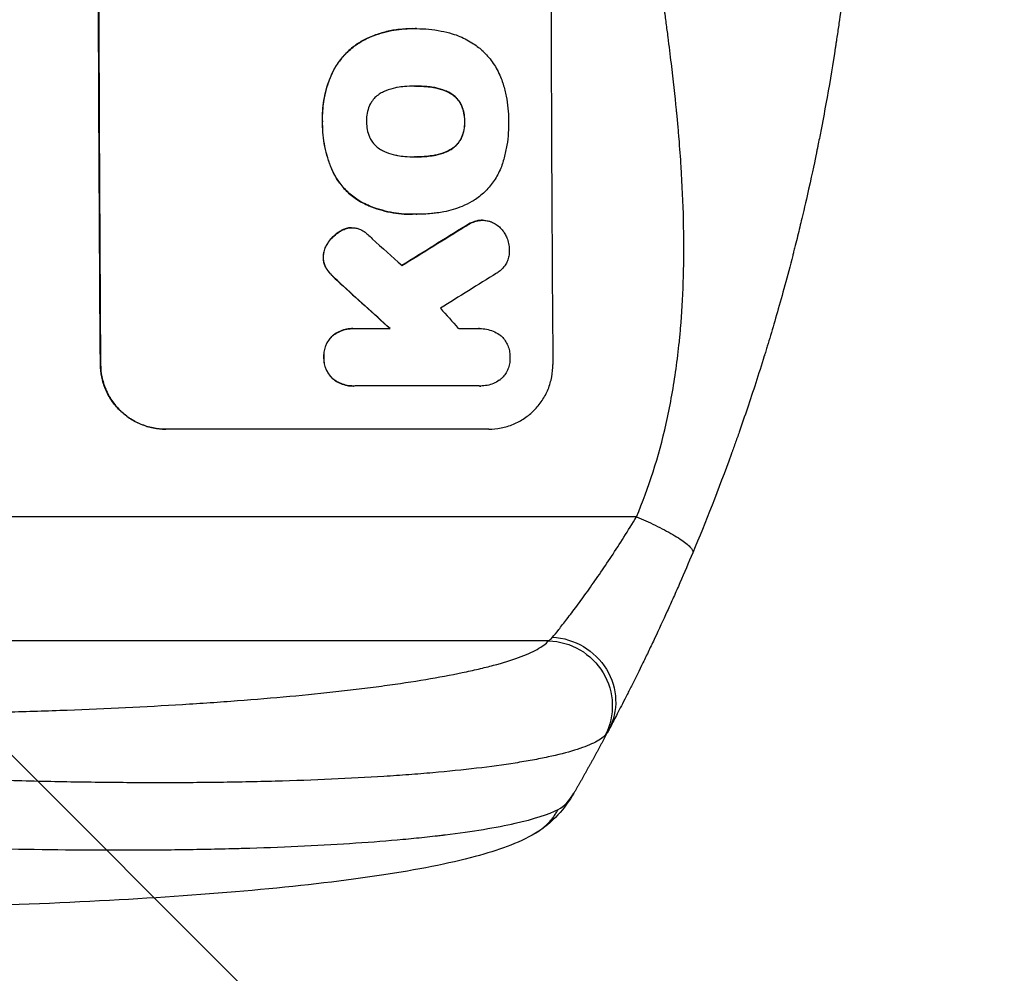
# Model space of a CAD drawing. Units: millimetres. Extents: x -4254 to 4116, y -2775 to 2184.
# Drawn here: x 2421 to 2649, y -673 to -452 of the extents above; entities that cross this region are included whole.
import ezdxf

# ---------------------------------------------------------------- set-up
doc = ezdxf.new("R2010")
doc.units = ezdxf.units.MM
doc.header["$LTSCALE"] = 20
doc.linetypes.add('HIDDEN', pattern=[9.525, 6.35, -3.175])
for name, color, linetype in [('2d', 230, 'Continuous'), ('EN-Free_Space', 10, 'HIDDEN'), ('EN-Free_Space_Hatch', 10, 'HIDDEN')]:
    doc.layers.add(name, color=color, linetype=linetype)

msp = doc.modelspace()

# ---------------------------------------------------------------- hatches: boundary and pattern name
at = {"layer": 'EN-Free_Space_Hatch'}
h = msp.add_hatch(dxfattribs=at)
h.set_pattern_fill('ANSI31', color=256, scale=100, angle=90)
h.set_pattern_definition([(135, (765.1, -765.1), (-224.506, -224.506), [])])
h.paths.add_polyline_path([(774.09, 617.46, 0.414214), (-225.91, -382.54, 0.414214), (774.09, -1382.54), (2616.11, -1382.54, 0.414214), (3616.11, -382.54, 0.414214), (2616.11, 617.46)])

# ---------------------------------------------------------------- linework, layer by layer
at = {"layer": '2d'}
for p, q in [((2501.78, -456.55), (2501.83, -456.55)), ((2512.15, -454.32), (2512.2, -454.32)), ((2513.18, -454.33), (2513.23, -454.33)), ((2493.43, -465), (2493.48, -465)), ((2512.87, -467.64), (2512.92, -467.64)), ((2517.11, -467.97), (2517.16, -467.97)), ((2520.85, -469.22), (2520.9, -469.22)), ((2523.57, -472.14), (2523.62, -472.14)), ((2491.34, -475.84), (2491.39, -475.84)), ((2524.29, -475.84), (2524.35, -475.84)), ((2523.6, -479.54), (2523.66, -479.54)), ((2517.18, -483.74), (2517.23, -483.74)), ((2520.9, -482.47), (2520.96, -482.47)), ((2512.94, -484.07), (2512.99, -484.07)), ((2493.77, -487.57), (2493.82, -487.57)), ((2501.18, -494.99), (2501.23, -494.99)), ((2512.17, -497.39), (2512.22, -497.39)), ((2513.15, -497.38), (2513.21, -497.38)), ((2527.22, -498.9), (2527.27, -498.9)), ((2528.45, -498.76), (2528.5, -498.76)), ((2495.73, -501.17), (2495.78, -501.17)), ((2497.51, -500.53), (2497.56, -500.53)), ((2498.13, -500.49), (2498.18, -500.49)), ((2524.53, -500.1), (2524.58, -500.1)), ((2492.74, -503.83), (2492.79, -503.83)), ((2491.51, -507.34), (2491.57, -507.34)), ((2492.25, -509.95), (2492.3, -509.95)), ((2493.48, -511.49), (2493.53, -511.49)), ((2495.49, -513.41), (2495.54, -513.41)), ((2498.44, -523.88), (2498.49, -523.88)), ((2498.83, -523.89), (2507.04, -523.89)), ((2527.8, -523.88), (2527.85, -523.88)), ((2493.65, -525.58), (2493.71, -525.58)), ((2491.67, -530.55), (2491.72, -530.55)), ((2439.92, -532.2), (2439.87, -532.2)), ((2493.73, -535.52), (2493.78, -535.52)), ((2498.51, -537.21), (2498.57, -537.21)), ((2527.71, -537.2), (2498.93, -537.2)), ((2528, -537.21), (2528.05, -537.21)), ((2529.91, -547.2), (2454.96, -547.2)), ((2564.17, -567.54), (2220.07, -567.54)), ((2543.8, -596.31), (2221.62, -596.31))]:
    msp.add_line(p, q, dxfattribs=at)
at = {"layer": '2d', "extrusion": (0, 0, -1)}
for centre, major_axis, ratio, start_param, end_param in [((2496.91, -382.54), (0, 1100), 0.052336, 4.575914, 4.848864), ((2771.75, -382.54), (1775.82, 1097.7), 0.014477, 4.573294, 4.581703), ((2409.74, -382.54), (-1199.67, 1097.63), 0.023864, 4.609381, 4.618995), ((2544.49, -609.96), (-13.25, 7.03), 0.957674, 1.114121, 3.141593), ((2543.69, -611.17), (-11.11, 10.08), 0.982536, 0.850361, 2.888244)]:
    msp.add_ellipse(centre, major_axis=major_axis, ratio=ratio, start_param=start_param, end_param=end_param, dxfattribs=at)
at = {"layer": '2d'}
for centre, major_axis, ratio, start_param, end_param in [((2496.91, -382.54), (0, 1099), 0.052336, 1.434197, 1.707396), ((2601.76, -382.54), (0, 1099), 0.052336, 1.434197, 1.707396), ((2771.75, -382.54), (1777.43, 1098.7), 0.014477, 1.701385, 1.709768), ((2427.26, -382.54), (-1210.81, 1097.63), 0.023624, 1.654704, 1.660421), ((2795.62, -382.54), (1767.94, 1097.7), 0.01457, 1.711555, 1.719019), ((2409.74, -382.54), (-1200.76, 1098.63), 0.023864, 1.664081, 1.673687), ((2455.26, -382.54), (-969.3, 1097.63), 0.029425, 1.669578, 1.673855)]:
    msp.add_ellipse(centre, major_axis=major_axis, ratio=ratio, start_param=start_param, end_param=end_param, dxfattribs=at)
for points, knots in [([(2564.17, -567.54), (2567.02, -560.84), (2569.31, -553.64), (2571.92, -542.07), (2572.65, -538.09), (2573.54, -531.92), (2573.8, -529.84), (2574.14, -526.66), (2574.3, -525.06), (2574.46, -523.17), (2574.54, -522.22), (2574.57, -521.74), (2574.59, -521.5), (2574.6, -521.38), (2574.6, -521.32), (2574.61, -521.3), (2574.61, -521.28), (2574.61, -521.27), (2575.12, -514.26), (2575.27, -506.76), (2574.98, -494.73), (2574.8, -490.59), (2574.39, -484.2), (2574.23, -482.03), (2573.96, -478.74), (2573.82, -477.08), (2573.63, -475.13), (2573.54, -474.14), (2573.49, -473.65), (2573.47, -473.4), (2573.45, -473.28), (2573.45, -473.22), (2573.45, -473.19), (2573.44, -473.17), (2573.44, -473.16), (2573.44, -473.16), (2573.12, -469.89), (2572.72, -466.3), (2572.02, -460.43), (2571.77, -458.4), (2571.37, -455.22), (2571.16, -453.61), (2570.9, -451.67), (2570.77, -450.68), (2570.71, -450.19), (2570.67, -449.94), (2570.66, -449.82), (2570.65, -449.75), (2570.64, -449.73), (2570.64, -449.71), (2570.64, -449.7), (2570.13, -445.88), (2569.36, -440.17), (2568.45, -433.5), (2567.99, -430.16), (2567.77, -428.5), (2567.65, -427.66), (2567.59, -427.25), (2567.56, -427.04), (2567.55, -426.93), (2567.54, -426.89), (2567.54, -426.86), (2567.54, -426.84), (2567.08, -423.54), (2566.63, -419.91), (2566.07, -414.95), (2565.95, -413.81), (2565.82, -412.64), (2565.79, -412.39), (2565.78, -412.25), (2565.74, -411.89), (2565.66, -411.15), (2565.39, -408.5), (2565.17, -406.18), (2564.94, -403.48), (2564.86, -402.48), (2564.78, -401.5), (2564.77, -401.36), (2564.77, -401.34), (2564.76, -401.27), (2564.76, -401.18), (2564.73, -400.85), (2564.67, -400.05), (2564.48, -397.39), (2564.23, -393.13), (2564.1, -389.48), (2564.04, -386.8), (2564.01, -385.48), (2564, -383.95), (2563.99, -383.2), (2563.99, -382.87), (2563.99, -382.66), (2563.99, -382.55), (2563.99, -379.09), (2564.08, -375.56), (2564.33, -370.02), (2564.44, -368.13), (2564.63, -365.23), (2564.73, -363.77), (2564.87, -362.03), (2564.94, -361.16), (2564.97, -360.72), (2564.99, -360.5), (2565, -360.39), (2565, -360.34), (2565.01, -360.31), (2565.01, -360.3), (2565.01, -360.29), (2565.28, -357.08), (2565.62, -353.6), (2566.24, -347.94), (2566.46, -345.99), (2566.82, -342.95), (2567.01, -341.4), (2567.24, -339.55), (2567.35, -338.62), (2567.41, -338.15), (2567.44, -337.91), (2567.46, -337.79), (2567.46, -337.74), (2567.47, -337.71), (2567.47, -337.69), (2567.96, -333.83), (2568.71, -328.08), (2569.61, -321.38), (2570.06, -318.03), (2570.29, -316.35), (2570.39, -315.63), (2570.46, -315.16), (2570.49, -314.92), (2571.06, -310.82), (2571.55, -306.94), (2572.25, -301.09), (2572.58, -298.16), (2572.95, -294.72), (2573.13, -293), (2573.22, -292.14), (2573.26, -291.71), (2573.28, -291.49), (2573.29, -291.38), (2573.3, -291.33), (2573.3, -291.31), (2573.3, -291.29), (2573.3, -291.29), (2574.2, -282.24), (2574.76, -273.75), (2575.08, -261.85), (2575.09, -258.02), (2574.99, -252.48), (2574.93, -250.67), (2574.82, -248), (2574.75, -246.68), (2574.66, -245.16), (2574.61, -244.41), (2574.58, -244.03), (2574.57, -243.84), (2574.56, -243.75), (2574.56, -243.7), (2574.56, -243.68), (2574.56, -243.67), (2574.56, -243.66), (2573.94, -234.98), (2572.77, -226.8), (2569.3, -211.43), (2567.02, -204.24), (2564.17, -197.54)], [0, 0, 0, 0, 0.0625, 0.0625, 0.09375, 0.09375, 0.109375, 0.109375, 0.117188, 0.121094, 0.123047, 0.124023, 0.124512, 0.124756, 0.124878, 0.124939, 0.124939, 0.125, 0.125, 0.1875, 0.1875, 0.21875, 0.21875, 0.234375, 0.234375, 0.242188, 0.246094, 0.248047, 0.249023, 0.249512, 0.249756, 0.249878, 0.249939, 0.249969, 0.249969, 0.25, 0.25, 0.28125, 0.28125, 0.296875, 0.296875, 0.304688, 0.308594, 0.310547, 0.311523, 0.312012, 0.312256, 0.312378, 0.312439, 0.312439, 0.3125, 0.3125, 0.34375, 0.359375, 0.367188, 0.371094, 0.373047, 0.374023, 0.374512, 0.374756, 0.374878, 0.374878, 0.375, 0.375, 0.40625, 0.40625, 0.414063, 0.415039, 0.415039, 0.416016, 0.416016, 0.417969, 0.421875, 0.4375, 0.4375, 0.445313, 0.446289, 0.446289, 0.446533, 0.446533, 0.446777, 0.447266, 0.449219, 0.453125, 0.46875, 0.484375, 0.484375, 0.492188, 0.496094, 0.498047, 0.499023, 0.499023, 0.5, 0.5, 0.53125, 0.53125, 0.546875, 0.546875, 0.554688, 0.558594, 0.560547, 0.561523, 0.562012, 0.562256, 0.562378, 0.562439, 0.562439, 0.5625, 0.5625, 0.59375, 0.59375, 0.609375, 0.609375, 0.617188, 0.621094, 0.623047, 0.624023, 0.624512, 0.624756, 0.624878, 0.624878, 0.625, 0.625, 0.65625, 0.671875, 0.679688, 0.683594, 0.685547, 0.685547, 0.6875, 0.6875, 0.71875, 0.71875, 0.734375, 0.742188, 0.746094, 0.748047, 0.749023, 0.749512, 0.749756, 0.749878, 0.749939, 0.749939, 0.75, 0.75, 0.8125, 0.8125, 0.84375, 0.84375, 0.859375, 0.859375, 0.867188, 0.871094, 0.873047, 0.874023, 0.874512, 0.874756, 0.874878, 0.874939, 0.874939, 0.875, 0.875, 0.9375, 0.9375, 1, 1, 1, 1]), ([(2616.11, -382.54), (2616.11, -390.47), (2615.92, -398.72), (2615.29, -411.56), (2615.02, -415.92), (2614.51, -422.57), (2614.33, -424.8), (2614.03, -428.18), (2613.87, -429.88), (2613.67, -431.88), (2613.57, -432.87), (2613.52, -433.38), (2613.5, -433.63), (2613.48, -433.75), (2613.48, -433.81), (2613.48, -433.84), (2613.47, -433.86), (2613.47, -433.87), (2613.07, -437.77), (2612.61, -441.8), (2611.81, -448.03), (2611.53, -450.14), (2611.08, -453.35), (2610.84, -454.96), (2610.56, -456.87), (2610.41, -457.83), (2610.34, -458.31), (2610.3, -458.55), (2610.28, -458.67), (2610.28, -458.73), (2610.27, -458.75), (2610.27, -458.77), (2610.27, -458.78), (2609.71, -462.37), (2609.08, -466.2), (2608, -472.29), (2607.61, -474.38), (2607, -477.59), (2606.68, -479.23), (2606.29, -481.17), (2606.09, -482.15), (2605.99, -482.64), (2605.94, -482.88), (2605.92, -483.01), (2605.9, -483.07), (2605.9, -483.1), (2605.89, -483.12), (2605.89, -483.12), (2605.89, -483.13), (2605.89, -483.13), (2605.56, -484.76), (2604.97, -487.57), (2603.64, -493.54), (2603.12, -495.82), (2602.2, -499.67), (2601.87, -501.03), (2601.35, -503.17), (2601.07, -504.26), (2600.74, -505.59), (2600.56, -506.27), (2600.48, -506.61), (2600.43, -506.78), (2600.41, -506.86), (2600.4, -506.91), (2600.4, -506.93), (2600.39, -506.94), (2600.39, -506.95), (2599.15, -511.78), (2597.96, -516.13), (2596.29, -521.95), (2595.76, -523.77), (2594.99, -526.33), (2594.75, -527.15), (2594.38, -528.35), (2594.2, -528.93), (2594, -529.6), (2593.9, -529.92), (2593.85, -530.09), (2593.82, -530.17), (2593.81, -530.21), (2593.81, -530.23), (2593.8, -530.24), (2593.8, -530.24), (2593.8, -530.24), (2592.48, -534.5), (2591.18, -538.53), (2589.25, -544.24), (2588.61, -546.09), (2587.67, -548.79), (2587.2, -550.12), (2586.66, -551.63), (2586.39, -552.38), (2586.25, -552.75), (2586.18, -552.93), (2586.15, -553.03), (2586.13, -553.07), (2586.13, -553.09), (2586.12, -553.11), (2586.12, -553.11), (2583.19, -561.19), (2580.2, -568.77), (2577.23, -575.87)], [0.5002861, 0.5002861, 0.5002861, 0.5002861, 0.5627504, 0.5627504, 0.5939825, 0.5939825, 0.6095985, 0.6095985, 0.6174066, 0.6213106, 0.6232626, 0.6242386, 0.6247266, 0.6249706, 0.6250926, 0.6251536, 0.6251536, 0.6252146, 0.6252146, 0.6564467, 0.6564467, 0.6720628, 0.6720628, 0.6798708, 0.6837748, 0.6857268, 0.6867028, 0.6871908, 0.6874348, 0.6875568, 0.6876178, 0.6876178, 0.6876788, 0.6876788, 0.7189109, 0.7189109, 0.734527, 0.734527, 0.742335, 0.746239, 0.7481911, 0.7491671, 0.7496551, 0.7498991, 0.7500211, 0.7500821, 0.7501126, 0.7501278, 0.7501278, 0.7501431, 0.7501431, 0.7813752, 0.7813752, 0.7969912, 0.7969912, 0.8047993, 0.8047993, 0.8087033, 0.8106553, 0.8116313, 0.8121193, 0.8123633, 0.8124853, 0.8125463, 0.8125768, 0.8125768, 0.8126073, 0.8126073, 0.8438394, 0.8438394, 0.8594555, 0.8594555, 0.8672635, 0.8672635, 0.8711675, 0.8731195, 0.8740955, 0.8745835, 0.8748275, 0.8749495, 0.8750105, 0.875041, 0.875041, 0.8750715, 0.8750715, 0.9063036, 0.9063036, 0.9219197, 0.9219197, 0.9297277, 0.9336318, 0.9355838, 0.9365598, 0.9370478, 0.9372918, 0.9374138, 0.9374748, 0.9374748, 0.9375358, 0.9375358, 1, 1, 1, 1]), ([(2501.78, -456.55), (2500.97, -456.93), (2500.19, -457.37), (2498.52, -458.5), (2497.66, -459.22), (2496.13, -460.75), (2495.42, -461.61), (2494.28, -463.32), (2493.82, -464.15), (2493.43, -465)], [59.162339, 59.162339, 59.162339, 59.162339, 61.705385, 61.705385, 64.949785, 64.949785, 68.200119, 68.200119, 70.868619, 70.868619, 70.868619, 70.868619]), ([(2493.48, -465), (2493.87, -464.14), (2494.33, -463.32), (2495.48, -461.6), (2496.19, -460.74), (2497.71, -459.21), (2498.57, -458.49), (2500.24, -457.37), (2501.02, -456.93), (2501.83, -456.55)], [33.076185, 33.076185, 33.076185, 33.076185, 35.751256, 35.751256, 39.003895, 39.003895, 42.246007, 42.246007, 44.782499, 44.782499, 44.782499, 44.782499]), ([(2512.15, -454.32), (2511.17, -454.32), (2510.18, -454.38), (2508.2, -454.61), (2507.21, -454.79), (2505.25, -455.26), (2504.28, -455.56), (2502.8, -456.11), (2502.29, -456.32), (2501.78, -456.55)], [46.984636, 46.984636, 46.984636, 46.984636, 49.917542, 49.917542, 52.850449, 52.850449, 55.783356, 55.783356, 57.390273, 57.390273, 57.390273, 57.390273]), ([(2501.83, -456.55), (2502.06, -456.44), (2502.29, -456.35), (2503.3, -455.93), (2504.1, -455.64), (2505.71, -455.16), (2506.52, -454.95), (2508.15, -454.63), (2508.97, -454.51), (2510.6, -454.36), (2511.41, -454.32), (2512.42, -454.32), (2512.65, -454.32), (2512.87, -454.33)], [66.290443, 66.290443, 66.290443, 66.290443, 67.002359, 67.002359, 69.389147, 69.389147, 71.775935, 71.775935, 74.162723, 74.162723, 76.549511, 76.549511, 77.215314, 77.215314, 77.215314, 77.215314]), ([(2512.87, -454.33), (2512.99, -454.33), (2513.11, -454.33), (2514.15, -454.33), (2515.08, -454.37), (2516.97, -454.55), (2517.92, -454.69), (2519.73, -455.04), (2520.6, -455.25), (2521.46, -455.51)], [88.297578, 88.297578, 88.297578, 88.297578, 88.656923, 88.656923, 91.42066, 91.42066, 94.184397, 94.184397, 96.715858, 96.715858, 96.715858, 96.715858]), ([(2521.46, -455.51), (2522.06, -455.68), (2522.66, -455.9), (2524.35, -456.6), (2525.41, -457.17), (2527.19, -458.36), (2527.93, -458.95), (2528.6, -459.57)], [59.420281, 59.420281, 59.420281, 59.420281, 61.205225, 61.205225, 64.601838, 64.601838, 67.325163, 67.325163, 67.325163, 67.325163]), ([(2528.6, -459.57), (2528.67, -459.64), (2528.74, -459.71), (2529.59, -460.56), (2530.33, -461.44), (2531.63, -463.37), (2532.19, -464.41), (2532.85, -465.98), (2533.03, -466.47), (2533.19, -466.97)], [66.181048, 66.181048, 66.181048, 66.181048, 66.469933, 66.469933, 69.79633, 69.79633, 73.122727, 73.122727, 74.606884, 74.606884, 74.606884, 74.606884]), ([(2493.43, -465), (2493.25, -465.42), (2493.08, -465.84), (2492.41, -467.6), (2492.03, -468.95), (2491.52, -471.61), (2491.36, -473.01), (2491.32, -474.9), (2491.32, -475.37), (2491.34, -475.84)], [92.254235, 92.254235, 92.254235, 92.254235, 93.545321, 93.545321, 97.615847, 97.615847, 101.693128, 101.693128, 103.023565, 103.023565, 103.023565, 103.023565]), ([(2491.39, -475.84), (2491.38, -475.6), (2491.38, -475.35), (2491.37, -474.33), (2491.41, -473.54), (2491.55, -471.95), (2491.66, -471.14), (2491.97, -469.55), (2492.16, -468.75), (2492.63, -467.17), (2492.91, -466.39), (2493.31, -465.42), (2493.39, -465.21), (2493.48, -465)], [36.668016, 36.668016, 36.668016, 36.668016, 37.402792, 37.402792, 39.74237, 39.74237, 42.081948, 42.081948, 44.421526, 44.421526, 46.761104, 46.761104, 47.402111, 47.402111, 47.402111, 47.402111]), ([(2508.71, -467.97), (2508.58, -467.99), (2508.45, -468.02), (2507.56, -468.19), (2506.8, -468.42), (2505.71, -468.88), (2505.34, -469.05), (2504.99, -469.24)], [37.467283, 37.467283, 37.467283, 37.467283, 37.854095, 37.854095, 40.076184, 40.076184, 41.212708, 41.212708, 41.212708, 41.212708]), ([(2512.92, -467.64), (2512.85, -467.64), (2512.78, -467.64), (2511.94, -467.64), (2511.16, -467.68), (2509.83, -467.81), (2509.27, -467.88), (2508.71, -467.97)], [73.51778, 73.51778, 73.51778, 73.51778, 73.72851, 73.72851, 76.028299, 76.028299, 77.653715, 77.653715, 77.653715, 77.653715]), ([(2517.16, -467.97), (2516.62, -467.88), (2516.07, -467.81), (2514.72, -467.68), (2513.92, -467.64), (2513.06, -467.64), (2512.99, -467.64), (2512.92, -467.64)], [72.153028, 72.153028, 72.153028, 72.153028, 73.739428, 73.739428, 76.111017, 76.111017, 76.322995, 76.322995, 76.322995, 76.322995]), ([(2513.11, -467.64), (2513.88, -467.64), (2514.67, -467.68), (2516.01, -467.81), (2516.56, -467.88), (2517.11, -467.97)], [37.830264, 37.830264, 37.830264, 37.830264, 40.161121, 40.161121, 41.760966, 41.760966, 41.760966, 41.760966]), ([(2517.11, -467.97), (2517.26, -467.99), (2517.41, -468.02), (2518.32, -468.2), (2519.07, -468.42), (2520.15, -468.87), (2520.5, -469.04), (2520.85, -469.22)], [37.018767, 37.018767, 37.018767, 37.018767, 37.463079, 37.463079, 39.664099, 39.664099, 40.766465, 40.766465, 40.766465, 40.766465]), ([(2520.9, -469.22), (2520.55, -469.04), (2520.2, -468.87), (2519.12, -468.42), (2518.37, -468.2), (2517.46, -468.02), (2517.31, -467.99), (2517.16, -467.97)], [29.758075, 29.758075, 29.758075, 29.758075, 30.864107, 30.864107, 33.063146, 33.063146, 33.505541, 33.505541, 33.505541, 33.505541]), ([(2533.19, -466.97), (2533.21, -467.06), (2533.24, -467.15), (2533.55, -468.14), (2533.78, -469.06), (2534.14, -470.91), (2534.28, -471.83), (2534.47, -473.67), (2534.51, -474.58), (2534.52, -475.6), (2534.52, -475.72), (2534.52, -475.84)], [120.942186, 120.942186, 120.942186, 120.942186, 121.199775, 121.199775, 123.896785, 123.896785, 126.593796, 126.593796, 129.290806, 129.290806, 129.660091, 129.660091, 129.660091, 129.660091]), ([(2504.99, -469.24), (2504.83, -469.33), (2504.66, -469.43), (2504.15, -469.77), (2503.83, -470.04), (2503.26, -470.61), (2503, -470.94), (2502.58, -471.56), (2502.42, -471.86), (2502.27, -472.16)], [22.562103, 22.562103, 22.562103, 22.562103, 23.106632, 23.106632, 24.321627, 24.321627, 25.539079, 25.539079, 26.488609, 26.488609, 26.488609, 26.488609]), ([(2520.85, -469.22), (2521.01, -469.31), (2521.17, -469.41), (2521.67, -469.75), (2521.99, -470.01), (2522.56, -470.58), (2522.83, -470.9), (2523.26, -471.53), (2523.43, -471.83), (2523.57, -472.14)], [22.35415, 22.35415, 22.35415, 22.35415, 22.88691, 22.88691, 24.089482, 24.089482, 25.296556, 25.296556, 26.26397, 26.26397, 26.26397, 26.26397]), ([(2523.62, -472.14), (2523.48, -471.83), (2523.31, -471.53), (2522.88, -470.9), (2522.62, -470.58), (2522.05, -470.01), (2521.73, -469.75), (2521.22, -469.41), (2521.06, -469.31), (2520.9, -469.22)], [12.294465, 12.294465, 12.294465, 12.294465, 13.261887, 13.261887, 14.468969, 14.468969, 15.67154, 15.67154, 16.204297, 16.204297, 16.204297, 16.204297]), ([(2502.27, -472.16), (2502.26, -472.2), (2502.24, -472.24), (2502, -472.83), (2501.83, -473.39), (2501.62, -474.53), (2501.57, -475.1), (2501.57, -475.71), (2501.57, -475.78), (2501.57, -475.84)], [36.334613, 36.334613, 36.334613, 36.334613, 36.463135, 36.463135, 38.122217, 38.122217, 39.781298, 39.781298, 39.97716, 39.97716, 39.97716, 39.97716]), ([(2523.57, -472.14), (2523.59, -472.18), (2523.61, -472.22), (2523.85, -472.79), (2524.02, -473.35), (2524.24, -474.47), (2524.29, -475.03), (2524.3, -475.66), (2524.3, -475.75), (2524.29, -475.84)], [35.810837, 35.810837, 35.810837, 35.810837, 35.938471, 35.938471, 37.575198, 37.575198, 39.211925, 39.211925, 39.478202, 39.478202, 39.478202, 39.478202]), ([(2524.35, -475.84), (2524.35, -475.75), (2524.35, -475.66), (2524.35, -475.03), (2524.29, -474.47), (2524.07, -473.35), (2523.9, -472.8), (2523.66, -472.22), (2523.64, -472.18), (2523.62, -472.14)], [12.80692, 12.80692, 12.80692, 12.80692, 13.073196, 13.073196, 14.708538, 14.708538, 16.34388, 16.34388, 16.474123, 16.474123, 16.474123, 16.474123]), ([(2491.34, -475.84), (2491.33, -476.03), (2491.33, -476.22), (2491.34, -477.26), (2491.38, -478.13), (2491.56, -479.89), (2491.69, -480.78), (2492.05, -482.54), (2492.27, -483.42), (2492.8, -485.16), (2493.11, -486.02), (2493.56, -487.1), (2493.67, -487.33), (2493.77, -487.57)], [123.070499, 123.070499, 123.070499, 123.070499, 123.632546, 123.632546, 126.21597, 126.21597, 128.799395, 128.799395, 131.382819, 131.382819, 133.966244, 133.966244, 134.693196, 134.693196, 134.693196, 134.693196]), ([(2493.82, -487.57), (2493.72, -487.33), (2493.62, -487.1), (2493.16, -486.02), (2492.85, -485.16), (2492.32, -483.42), (2492.1, -482.54), (2491.74, -480.78), (2491.61, -479.89), (2491.44, -478.13), (2491.39, -477.26), (2491.39, -476.22), (2491.39, -476.03), (2491.39, -475.84)], [30.175456, 30.175456, 30.175456, 30.175456, 30.902395, 30.902395, 33.485842, 33.485842, 36.069289, 36.069289, 38.652736, 38.652736, 41.236182, 41.236182, 41.798233, 41.798233, 41.798233, 41.798233]), ([(2501.57, -475.84), (2501.57, -475.9), (2501.57, -475.96), (2501.57, -476.58), (2501.63, -477.16), (2501.86, -478.32), (2502.04, -478.89), (2502.28, -479.47), (2502.29, -479.5), (2502.31, -479.54)], [40.180381, 40.180381, 40.180381, 40.180381, 40.362977, 40.362977, 42.048687, 42.048687, 43.734396, 43.734396, 43.835257, 43.835257, 43.835257, 43.835257]), ([(2524.29, -475.84), (2524.3, -475.92), (2524.3, -476), (2524.3, -476.63), (2524.25, -477.2), (2524.03, -478.33), (2523.87, -478.89), (2523.63, -479.46), (2523.62, -479.5), (2523.6, -479.54)], [39.283201, 39.283201, 39.283201, 39.283201, 39.52511, 39.52511, 41.1741, 41.1741, 42.82309, 42.82309, 42.938744, 42.938744, 42.938744, 42.938744]), ([(2523.66, -479.54), (2523.67, -479.5), (2523.69, -479.46), (2523.92, -478.89), (2524.09, -478.33), (2524.3, -477.2), (2524.35, -476.63), (2524.35, -476), (2524.35, -475.92), (2524.35, -475.84)], [9.763992, 9.763992, 9.763992, 9.763992, 9.879648, 9.879648, 11.528647, 11.528647, 13.177646, 13.177646, 13.419557, 13.419557, 13.419557, 13.419557]), ([(2534.52, -475.84), (2534.52, -476.01), (2534.52, -476.17), (2534.53, -477.28), (2534.49, -478.24), (2534.31, -480.16), (2534.17, -481.13), (2533.8, -483.07), (2533.57, -484.04), (2533.26, -485.08), (2533.23, -485.17), (2533.21, -485.26)], [135.101512, 135.101512, 135.101512, 135.101512, 135.59781, 135.59781, 138.431536, 138.431536, 141.265262, 141.265262, 144.098989, 144.098989, 144.367345, 144.367345, 144.367345, 144.367345]), ([(2502.31, -479.54), (2502.45, -479.85), (2502.62, -480.14), (2503.05, -480.78), (2503.32, -481.1), (2503.9, -481.67), (2504.22, -481.94), (2504.73, -482.28), (2504.89, -482.38), (2505.05, -482.47)], [31.889868, 31.889868, 31.889868, 31.889868, 32.85768, 32.85768, 34.077095, 34.077095, 35.291319, 35.291319, 35.825394, 35.825394, 35.825394, 35.825394]), ([(2523.6, -479.54), (2523.46, -479.86), (2523.29, -480.16), (2522.86, -480.8), (2522.6, -481.12), (2522.04, -481.68), (2521.72, -481.95), (2521.22, -482.28), (2521.07, -482.38), (2520.9, -482.47)], [31.460657, 31.460657, 31.460657, 31.460657, 32.455093, 32.455093, 33.659563, 33.659563, 34.85891, 34.85891, 35.384325, 35.384325, 35.384325, 35.384325]), ([(2520.96, -482.47), (2521.12, -482.38), (2521.28, -482.28), (2521.77, -481.95), (2522.09, -481.68), (2522.65, -481.12), (2522.92, -480.8), (2523.34, -480.16), (2523.51, -479.86), (2523.66, -479.54)], [3.072631, 3.072631, 3.072631, 3.072631, 3.598042, 3.598042, 4.797389, 4.797389, 6.001868, 6.001868, 6.996314, 6.996314, 6.996314, 6.996314]), ([(2505.05, -482.47), (2505.41, -482.67), (2505.79, -482.85), (2506.87, -483.3), (2507.6, -483.52), (2508.49, -483.69), (2508.64, -483.72), (2508.78, -483.74)], [63.159427, 63.159427, 63.159427, 63.159427, 64.332686, 64.332686, 66.475202, 66.475202, 66.909313, 66.909313, 66.909313, 66.909313]), ([(2508.78, -483.74), (2509.35, -483.84), (2509.92, -483.91), (2511.23, -484.04), (2511.97, -484.07), (2512.7, -484.07), (2512.79, -484.07), (2512.89, -484.07), (2512.99, -484.07)], [-3.839663, -3.839663, -3.839663, -3.839663, -2.187947, -2.187947, 0, 0, 0, 0.296734, 0.296734, 0.296734, 0.296734]), ([(2512.99, -484.07), (2513.05, -484.07), (2513.11, -484.07), (2513.17, -484.07), (2513.96, -484.07), (2514.76, -484.03), (2516.12, -483.9), (2516.68, -483.83), (2517.23, -483.74)], [-0.1812, -0.1812, -0.1812, -0.1812, 0, 0, 0, 2.364232, 2.364232, 3.988045, 3.988045, 3.988045, 3.988045]), ([(2517.18, -483.74), (2516.62, -483.83), (2516.07, -483.9), (2514.72, -484.03), (2513.93, -484.07), (2513.15, -484.07)], [-3.988185, -3.988185, -3.988185, -3.988185, -2.36623, -2.36623, -0.026312, -0.026312, -0.026312, -0.026312]), ([(2520.9, -482.47), (2520.55, -482.67), (2520.18, -482.84), (2519.09, -483.29), (2518.36, -483.52), (2517.47, -483.69), (2517.33, -483.72), (2517.18, -483.74)], [63.75627, 63.75627, 63.75627, 63.75627, 64.920715, 64.920715, 67.082825, 67.082825, 67.510389, 67.510389, 67.510389, 67.510389]), ([(2517.23, -483.74), (2517.38, -483.72), (2517.52, -483.69), (2518.41, -483.52), (2519.14, -483.3), (2520.23, -482.85), (2520.6, -482.67), (2520.96, -482.47)], [1.734478, 1.734478, 1.734478, 1.734478, 2.159966, 2.159966, 4.319933, 4.319933, 5.488343, 5.488343, 5.488343, 5.488343]), ([(2533.21, -485.26), (2533.06, -485.75), (2532.89, -486.23), (2532.29, -487.7), (2531.78, -488.66), (2530.6, -490.42), (2529.93, -491.23), (2528.51, -492.66), (2527.7, -493.33), (2526.56, -494.1), (2526.29, -494.28), (2526, -494.44)], [77.725715, 77.725715, 77.725715, 77.725715, 79.181006, 79.181006, 82.234349, 82.234349, 85.287692, 85.287692, 88.326174, 88.326174, 89.257552, 89.257552, 89.257552, 89.257552]), ([(2493.77, -487.57), (2494.1, -488.25), (2494.49, -488.91), (2495.5, -490.41), (2496.17, -491.21), (2497.6, -492.64), (2498.41, -493.3), (2499.89, -494.3), (2500.52, -494.66), (2501.18, -494.99)], [79.60627, 79.60627, 79.60627, 79.60627, 81.757746, 81.757746, 84.790101, 84.790101, 87.815074, 87.815074, 89.886822, 89.886822, 89.886822, 89.886822]), ([(2501.23, -494.99), (2500.58, -494.66), (2499.94, -494.3), (2498.47, -493.31), (2497.66, -492.65), (2496.23, -491.22), (2495.56, -490.42), (2494.54, -488.92), (2494.16, -488.25), (2493.82, -487.57)], [7.002645, 7.002645, 7.002645, 7.002645, 9.063853, 9.063853, 12.085137, 12.085137, 15.121205, 15.121205, 17.283249, 17.283249, 17.283249, 17.283249]), ([(2501.18, -494.99), (2501.49, -495.13), (2501.8, -495.26), (2502.92, -495.73), (2503.75, -496.02), (2505.42, -496.53), (2506.27, -496.74), (2507.96, -497.07), (2508.81, -497.19), (2510.5, -497.35), (2511.34, -497.39), (2512.17, -497.39)], [-10.865131, -10.865131, -10.865131, -10.865131, -9.906763, -9.906763, -7.430072, -7.430072, -4.953381, -4.953381, -2.476691, -2.476691, 0, 0, 0, 0]), ([(2513.06, -497.38), (2512.78, -497.39), (2512.5, -497.39), (2512.22, -497.39), (2511.4, -497.39), (2510.56, -497.35), (2508.87, -497.19), (2508.02, -497.07), (2506.32, -496.74), (2505.47, -496.53), (2503.8, -496.02), (2502.97, -495.73), (2501.85, -495.26), (2501.54, -495.13), (2501.23, -494.99)], [-0.83831, -0.83831, -0.83831, -0.83831, 0, 0, 0, 2.47669, 2.47669, 4.953381, 4.953381, 7.430071, 7.430071, 9.906762, 9.906762, 10.865141, 10.865141, 10.865141, 10.865141]), ([(2526, -494.44), (2525.27, -494.85), (2524.52, -495.22), (2522.38, -496.1), (2520.96, -496.53), (2518.99, -496.92), (2518.46, -497), (2517.92, -497.07)], [123.425705, 123.425705, 123.425705, 123.425705, 125.805328, 125.805328, 129.990346, 129.990346, 131.55352, 131.55352, 131.55352, 131.55352]), ([(2517.92, -497.07), (2517.49, -497.12), (2517.06, -497.17), (2515.48, -497.33), (2514.33, -497.38), (2513.21, -497.38), (2513.16, -497.38), (2513.11, -497.38), (2513.06, -497.38)], [-4.647717, -4.647717, -4.647717, -4.647717, -3.386318, -3.386318, 0, 0, 0, 0.143603, 0.143603, 0.143603, 0.143603]), ([(2527.22, -498.9), (2526.82, -499.01), (2526.42, -499.14), (2525.51, -499.52), (2525, -499.79), (2524.53, -500.1)], [28.966531, 28.966531, 28.966531, 28.966531, 30.146891, 30.146891, 31.770366, 31.770366, 31.770366, 31.770366]), ([(2524.58, -500.1), (2525.05, -499.79), (2525.56, -499.52), (2526.47, -499.14), (2526.87, -499.01), (2527.27, -498.9)], [21.845482, 21.845482, 21.845482, 21.845482, 23.464067, 23.464067, 24.649542, 24.649542, 24.649542, 24.649542]), ([(2528.45, -498.76), (2528.11, -498.76), (2527.76, -498.79), (2527.34, -498.87), (2527.28, -498.89), (2527.22, -498.9)], [16.417784, 16.417784, 16.417784, 16.417784, 17.441959, 17.441959, 17.625895, 17.625895, 17.625895, 17.625895]), ([(2527.27, -498.9), (2527.33, -498.89), (2527.4, -498.87), (2527.81, -498.79), (2528.16, -498.76), (2528.84, -498.76), (2529.19, -498.79), (2529.79, -498.91), (2530.04, -498.98), (2530.28, -499.06)], [15.209862, 15.209862, 15.209862, 15.209862, 15.395283, 15.395283, 16.417877, 16.417877, 17.442055, 17.442055, 18.164936, 18.164936, 18.164936, 18.164936]), ([(2530.28, -499.06), (2530.37, -499.09), (2530.45, -499.12), (2530.93, -499.32), (2531.3, -499.52), (2532, -499.99), (2532.32, -500.25), (2532.88, -500.82), (2533.15, -501.14), (2533.48, -501.62), (2533.56, -501.76), (2533.64, -501.9)], [21.353131, 21.353131, 21.353131, 21.353131, 21.609283, 21.609283, 22.807737, 22.807737, 24.006191, 24.006191, 25.208947, 25.208947, 25.672532, 25.672532, 25.672532, 25.672532]), ([(2495.73, -501.17), (2495.49, -501.31), (2495.25, -501.45), (2494.53, -501.94), (2494.07, -502.32), (2493.34, -503.06), (2493.02, -503.43), (2492.74, -503.83)], [32.084228, 32.084228, 32.084228, 32.084228, 32.867462, 32.867462, 34.594254, 34.594254, 36.021677, 36.021677, 36.021677, 36.021677]), ([(2492.79, -503.83), (2493.08, -503.43), (2493.39, -503.06), (2494.13, -502.32), (2494.58, -501.94), (2495.31, -501.45), (2495.54, -501.31), (2495.78, -501.17)], [19.352647, 19.352647, 19.352647, 19.352647, 20.78008, 20.78008, 22.506876, 22.506876, 23.290115, 23.290115, 23.290115, 23.290115]), ([(2497.51, -500.53), (2497.48, -500.53), (2497.46, -500.54), (2497.06, -500.62), (2496.69, -500.73), (2496.13, -500.96), (2495.93, -501.06), (2495.73, -501.17)], [18.370564, 18.370564, 18.370564, 18.370564, 18.448014, 18.448014, 19.531196, 19.531196, 20.178356, 20.178356, 20.178356, 20.178356]), ([(2495.78, -501.17), (2495.98, -501.06), (2496.19, -500.96), (2496.75, -500.73), (2497.12, -500.61), (2497.51, -500.54), (2497.54, -500.53), (2497.56, -500.53)], [14.551672, 14.551672, 14.551672, 14.551672, 15.202018, 15.202018, 16.283476, 16.283476, 16.359273, 16.359273, 16.359273, 16.359273]), ([(2497.56, -500.53), (2497.77, -500.5), (2497.98, -500.49), (2498.49, -500.49), (2498.8, -500.52), (2499.39, -500.63), (2499.67, -500.71), (2499.94, -500.82)], [14.048843, 14.048843, 14.048843, 14.048843, 14.658755, 14.658755, 15.573173, 15.573173, 16.383373, 16.383373, 16.383373, 16.383373]), ([(2499.94, -500.82), (2500.31, -500.98), (2500.68, -501.17), (2501.33, -501.61), (2501.62, -501.85), (2501.89, -502.1)], [22.320772, 22.320772, 22.320772, 22.320772, 23.479008, 23.479008, 24.572399, 24.572399, 24.572399, 24.572399]), ([(2533.64, -501.9), (2533.82, -502.19), (2533.97, -502.5), (2534.29, -503.26), (2534.43, -503.72), (2534.62, -504.64), (2534.66, -505.1), (2534.67, -505.54)], [28.90976, 28.90976, 28.90976, 28.90976, 29.884853, 29.884853, 31.245772, 31.245772, 32.581112, 32.581112, 32.581112, 32.581112]), ([(2492.74, -503.83), (2492.66, -503.93), (2492.6, -504.02), (2492.31, -504.46), (2492.12, -504.82), (2491.81, -505.57), (2491.69, -505.96), (2491.56, -506.68), (2491.52, -507.01), (2491.51, -507.34)], [23.805682, 23.805682, 23.805682, 23.805682, 24.150338, 24.150338, 25.304815, 25.304815, 26.459291, 26.459291, 27.428422, 27.428422, 27.428422, 27.428422]), ([(2491.57, -507.34), (2491.58, -507.01), (2491.61, -506.68), (2491.75, -505.96), (2491.86, -505.57), (2492.17, -504.82), (2492.36, -504.46), (2492.65, -504.03), (2492.72, -503.93), (2492.79, -503.83)], [9.391674, 9.391674, 9.391674, 9.391674, 10.358954, 10.358954, 11.511578, 11.511578, 12.664203, 12.664203, 13.014202, 13.014202, 13.014202, 13.014202]), ([(2534.67, -505.54), (2534.68, -505.67), (2534.68, -505.8), (2534.69, -506.3), (2534.65, -506.68), (2534.51, -507.44), (2534.4, -507.82), (2534.1, -508.55), (2533.92, -508.89), (2533.49, -509.54), (2533.25, -509.83), (2532.73, -510.35), (2532.44, -510.6), (2532, -510.89), (2531.88, -510.97), (2531.76, -511.04)], [26.28771, 26.28771, 26.28771, 26.28771, 26.677126, 26.677126, 27.790951, 27.790951, 28.904776, 28.904776, 30.018601, 30.018601, 31.132425, 31.132425, 32.242083, 32.242083, 32.649675, 32.649675, 32.649675, 32.649675]), ([(2491.51, -507.34), (2491.51, -507.37), (2491.51, -507.39), (2491.52, -507.72), (2491.55, -508.03), (2491.67, -508.65), (2491.77, -508.96), (2491.99, -509.5), (2492.11, -509.73), (2492.25, -509.95)], [21.626581, 21.626581, 21.626581, 21.626581, 21.71252, 21.71252, 22.619067, 22.619067, 23.525615, 23.525615, 24.266448, 24.266448, 24.266448, 24.266448]), ([(2492.3, -509.95), (2492.16, -509.73), (2492.04, -509.5), (2491.82, -508.96), (2491.72, -508.65), (2491.6, -508.03), (2491.57, -507.72), (2491.57, -507.39), (2491.57, -507.37), (2491.57, -507.34)], [4.684637, 4.684637, 4.684637, 4.684637, 5.425479, 5.425479, 6.332035, 6.332035, 7.238592, 7.238592, 7.324531, 7.324531, 7.324531, 7.324531]), ([(2492.25, -509.95), (2492.3, -510.02), (2492.34, -510.1), (2492.72, -510.65), (2493.09, -511.09), (2493.48, -511.49)], [46.042556, 46.042556, 46.042556, 46.042556, 46.29304, 46.29304, 47.958232, 47.958232, 47.958232, 47.958232]), ([(2493.53, -511.49), (2493.14, -511.09), (2492.77, -510.65), (2492.4, -510.1), (2492.35, -510.02), (2492.3, -509.95)], [6.898307, 6.898307, 6.898307, 6.898307, 8.563515, 8.563515, 8.813997, 8.813997, 8.813997, 8.813997]), ([(2493.48, -511.49), (2493.64, -511.65), (2493.8, -511.81), (2494.45, -512.46), (2494.96, -512.94), (2495.49, -513.41)], [206.398165, 206.398165, 206.398165, 206.398165, 207.082999, 207.082999, 209.165655, 209.165655, 209.165655, 209.165655]), ([(2495.54, -513.41), (2495.01, -512.94), (2494.5, -512.46), (2493.85, -511.81), (2493.69, -511.65), (2493.53, -511.49)], [27.424795, 27.424795, 27.424795, 27.424795, 29.507381, 29.507381, 30.192303, 30.192303, 30.192303, 30.192303]), ([(2498.44, -523.88), (2497.96, -523.88), (2497.46, -523.93), (2496.48, -524.12), (2495.99, -524.27), (2495.06, -524.66), (2494.61, -524.9), (2494.01, -525.3), (2493.83, -525.44), (2493.65, -525.58)], [23.081423, 23.081423, 23.081423, 23.081423, 24.519887, 24.519887, 25.958351, 25.958351, 27.396815, 27.396815, 28.049994, 28.049994, 28.049994, 28.049994]), ([(2493.71, -525.58), (2493.88, -525.44), (2494.07, -525.3), (2494.67, -524.89), (2495.12, -524.65), (2496.05, -524.26), (2496.54, -524.12), (2497.52, -523.92), (2498.01, -523.88), (2498.6, -523.88), (2498.72, -523.88), (2498.83, -523.89)], [18.113436, 18.113436, 18.113436, 18.113436, 18.776188, 18.776188, 20.211332, 20.211332, 21.646477, 21.646477, 23.081621, 23.081621, 23.424408, 23.424408, 23.424408, 23.424408]), ([(2527.62, -523.89), (2527.7, -523.88), (2527.77, -523.88), (2528.36, -523.88), (2528.88, -523.93), (2529.92, -524.14), (2530.44, -524.29), (2531.43, -524.7), (2531.91, -524.96), (2532.43, -525.31), (2532.51, -525.37), (2532.6, -525.43)], [24.136836, 24.136836, 24.136836, 24.136836, 24.367503, 24.367503, 25.88607, 25.88607, 27.404638, 27.404638, 28.923205, 28.923205, 29.2142, 29.2142, 29.2142, 29.2142]), ([(2493.65, -525.58), (2493.61, -525.62), (2493.56, -525.67), (2493.23, -526), (2492.97, -526.32), (2492.5, -527.03), (2492.29, -527.41), (2491.97, -528.21), (2491.85, -528.62), (2491.69, -529.45), (2491.66, -529.87), (2491.66, -530.37), (2491.66, -530.46), (2491.67, -530.55)], [24.180935, 24.180935, 24.180935, 24.180935, 24.369282, 24.369282, 25.594744, 25.594744, 26.820205, 26.820205, 28.045666, 28.045666, 29.271127, 29.271127, 29.546395, 29.546395, 29.546395, 29.546395]), ([(2491.72, -530.55), (2491.71, -530.46), (2491.71, -530.37), (2491.71, -529.87), (2491.74, -529.45), (2491.9, -528.62), (2492.02, -528.21), (2492.35, -527.41), (2492.55, -527.03), (2493.02, -526.32), (2493.29, -526), (2493.62, -525.67), (2493.66, -525.62), (2493.71, -525.58)], [9.4841, 9.4841, 9.4841, 9.4841, 9.759373, 9.759373, 10.984855, 10.984855, 12.210337, 12.210337, 13.435819, 13.435819, 14.661301, 14.661301, 14.849629, 14.849629, 14.849629, 14.849629]), ([(2532.6, -525.43), (2532.72, -525.53), (2532.84, -525.64), (2533.23, -526.04), (2533.5, -526.36), (2533.97, -527.05), (2534.17, -527.43), (2534.5, -528.21), (2534.63, -528.61), (2534.79, -529.43), (2534.83, -529.84), (2534.84, -530.34), (2534.84, -530.45), (2534.83, -530.55)], [23.516339, 23.516339, 23.516339, 23.516339, 23.993283, 23.993283, 25.196558, 25.196558, 26.399832, 26.399832, 27.603107, 27.603107, 28.806382, 28.806382, 29.117654, 29.117654, 29.117654, 29.117654]), ([(2491.67, -530.55), (2491.66, -530.64), (2491.66, -530.73), (2491.67, -531.23), (2491.71, -531.64), (2491.88, -532.48), (2492, -532.89), (2492.34, -533.68), (2492.55, -534.07), (2493.03, -534.77), (2493.3, -535.09), (2493.63, -535.43), (2493.68, -535.47), (2493.73, -535.52)], [28.943423, 28.943423, 28.943423, 28.943423, 29.214265, 29.214265, 30.438156, 30.438156, 31.662047, 31.662047, 32.885938, 32.885938, 34.109829, 34.109829, 34.305378, 34.305378, 34.305378, 34.305378]), ([(2493.78, -535.52), (2493.73, -535.47), (2493.69, -535.43), (2493.35, -535.09), (2493.08, -534.77), (2492.6, -534.07), (2492.39, -533.68), (2492.06, -532.89), (2491.93, -532.48), (2491.76, -531.64), (2491.72, -531.23), (2491.72, -530.73), (2491.72, -530.64), (2491.72, -530.55)], [4.649237, 4.649237, 4.649237, 4.649237, 4.844766, 4.844766, 6.068679, 6.068679, 7.292592, 7.292592, 8.516506, 8.516506, 9.740419, 9.740419, 10.011266, 10.011266, 10.011266, 10.011266]), ([(2534.83, -530.55), (2534.84, -530.65), (2534.84, -530.75), (2534.84, -531.25), (2534.81, -531.66), (2534.65, -532.48), (2534.54, -532.88), (2534.22, -533.66), (2534.02, -534.04), (2533.56, -534.73), (2533.3, -535.05), (2532.87, -535.48), (2532.71, -535.62), (2532.55, -535.76)], [28.489331, 28.489331, 28.489331, 28.489331, 28.787143, 28.787143, 29.990133, 29.990133, 31.193124, 31.193124, 32.396115, 32.396115, 33.599105, 33.599105, 34.233303, 34.233303, 34.233303, 34.233303]), ([(2454.96, -547.2), (2454.02, -547.2), (2453.05, -547.11), (2451.11, -546.73), (2450.14, -546.44), (2448.29, -545.67), (2447.4, -545.2), (2445.76, -544.1), (2445.01, -543.47), (2443.67, -542.14), (2443.04, -541.39), (2441.92, -539.75), (2441.44, -538.86), (2440.66, -537.01), (2440.37, -536.05), (2439.98, -534.11), (2439.88, -533.14), (2439.87, -532.2)], [45.415447, 45.415447, 45.415447, 45.415447, 48.247124, 48.247124, 51.078802, 51.078802, 53.910479, 53.910479, 56.742156, 56.742156, 59.589723, 59.589723, 62.437289, 62.437289, 65.284856, 65.284856, 68.132422, 68.132422, 68.132422, 68.132422]), ([(2439.92, -532.2), (2439.93, -533.14), (2440.03, -534.11), (2440.42, -536.05), (2440.72, -537.01), (2441.49, -538.86), (2441.98, -539.75), (2443.09, -541.39), (2443.72, -542.14), (2445.06, -543.47), (2445.81, -544.1), (2447.46, -545.2), (2448.34, -545.67), (2450.19, -546.44), (2451.16, -546.73), (2453.1, -547.11), (2454.07, -547.2), (2455.02, -547.2)], [22.698673, 22.698673, 22.698673, 22.698673, 25.546281, 25.546281, 28.393889, 28.393889, 31.241497, 31.241497, 34.089105, 34.089105, 36.920794, 36.920794, 39.752484, 39.752484, 42.584173, 42.584173, 45.415862, 45.415862, 45.415862, 45.415862]), ([(2529.91, -547.2), (2530.85, -547.2), (2531.82, -547.11), (2533.75, -546.73), (2534.71, -546.44), (2536.54, -545.68), (2537.42, -545.21), (2539.04, -544.11), (2539.79, -543.49), (2541.11, -542.16), (2541.73, -541.41), (2542.83, -539.76), (2543.3, -538.88), (2544.05, -537.02), (2544.33, -536.06), (2544.7, -534.12), (2544.78, -533.14), (2544.78, -532.2)], [45.415862, 45.415862, 45.415862, 45.415862, 48.23989, 48.23989, 51.063917, 51.063917, 53.887944, 53.887944, 56.711971, 56.711971, 59.567238, 59.567238, 62.422504, 62.422504, 65.277771, 65.277771, 68.133038, 68.133038, 68.133038, 68.133038]), ([(2493.73, -535.52), (2493.9, -535.66), (2494.09, -535.79), (2494.7, -536.2), (2495.14, -536.44), (2496.08, -536.83), (2496.57, -536.97), (2497.55, -537.16), (2498.04, -537.21), (2498.51, -537.21)], [-4.949253, -4.949253, -4.949253, -4.949253, -4.288881, -4.288881, -2.859254, -2.859254, -1.429627, -1.429627, 0, 0, 0, 0]), ([(2498.93, -537.2), (2498.81, -537.21), (2498.69, -537.21), (2498.57, -537.21), (2498.09, -537.21), (2497.6, -537.16), (2496.62, -536.97), (2496.13, -536.83), (2495.2, -536.44), (2494.75, -536.2), (2494.14, -535.79), (2493.96, -535.66), (2493.78, -535.52)], [-0.359399, -0.359399, -0.359399, -0.359399, 0, 0, 0, 1.429626, 1.429626, 2.859252, 2.859252, 4.288877, 4.288877, 4.949267, 4.949267, 4.949267, 4.949267]), ([(2532.55, -535.76), (2532.49, -535.8), (2532.43, -535.85), (2531.95, -536.17), (2531.49, -536.42), (2530.54, -536.81), (2530.04, -536.96), (2529.04, -537.16), (2528.54, -537.21), (2528.05, -537.21), (2527.94, -537.21), (2527.83, -537.21), (2527.71, -537.2)], [-4.605361, -4.605361, -4.605361, -4.605361, -4.396797, -4.396797, -2.931198, -2.931198, -1.465599, -1.465599, 0, 0, 0, 0.334248, 0.334248, 0.334248, 0.334248]), ([(2544.7, -595.47), (2545.1, -594.99), (2545.59, -594.39), (2546.72, -592.98), (2547.35, -592.16), (2548.41, -590.79), (2548.78, -590.3), (2549.54, -589.29), (2549.93, -588.77), (2551.14, -587.15), (2551.98, -585.99), (2553.3, -584.15), (2553.74, -583.52), (2554.65, -582.22), (2555.11, -581.56), (2556.5, -579.54), (2557.44, -578.15), (2559.34, -575.27), (2560.3, -573.78), (2562.24, -570.71), (2563.2, -569.14), (2564.17, -567.54)], [0, 0, 0, 0, 0.00560801, 0.00560801, 0.01121601, 0.01121601, 0.01402001, 0.01402001, 0.01682402, 0.01682402, 0.02243202, 0.02243202, 0.02523602, 0.02523602, 0.02804003, 0.02804003, 0.03364803, 0.03364803, 0.03925604, 0.03925604, 0.04486404, 0.04486404, 0.04486404, 0.04486404]), ([(2577.23, -575.87), (2576.24, -578.23), (2575.24, -580.55), (2573.75, -583.96), (2573.26, -585.08), (2572.27, -587.29), (2571.78, -588.38), (2570.33, -591.58), (2569.37, -593.65), (2567.96, -596.64), (2567.49, -597.62), (2566.57, -599.55), (2566.12, -600.48), (2564.79, -603.2), (2563.95, -604.9), (2562.76, -607.29), (2562.37, -608.05), (2561.62, -609.53), (2561.26, -610.23), (2560.24, -612.24), (2559.62, -613.41), (2558.56, -615.45), (2558.1, -616.31), (2557.74, -616.99)], [0, 0, 0, 0, 0.00777517, 0.00777517, 0.01166275, 0.01166275, 0.01555033, 0.01555033, 0.0233255, 0.0233255, 0.02721308, 0.02721308, 0.03110066, 0.03110066, 0.03887583, 0.03887583, 0.04276341, 0.04276341, 0.046651, 0.046651, 0.05442616, 0.05442616, 0.06220133, 0.06220133, 0.06220133, 0.06220133]), ([(2375.29, -613.35), (2384.96, -613.35), (2394.55, -613.27), (2406.44, -613.07), (2408.81, -613.02), (2413.55, -612.92), (2415.91, -612.86), (2422.96, -612.67), (2427.59, -612.52), (2441.32, -612.01), (2450.24, -611.58), (2461.06, -610.91), (2463.21, -610.77), (2466.41, -610.55), (2467.47, -610.48), (2469.57, -610.33), (2470.62, -610.25), (2475.81, -609.86), (2479.85, -609.52), (2487.68, -608.8), (2491.47, -608.41), (2496.96, -607.8), (2498.75, -607.59), (2502.28, -607.15), (2504.02, -606.93), (2509.1, -606.23), (2512.3, -605.75), (2518.32, -604.75), (2521.14, -604.22), (2525.07, -603.41), (2526.33, -603.13), (2528.75, -602.56), (2529.91, -602.27), (2533.21, -601.39), (2535.15, -600.79), (2538.53, -599.55), (2539.97, -598.93), (2542.3, -597.64), (2543.19, -596.98), (2543.8, -596.31)], [0, 0, 0, 0, 0.0289528, 0.0289528, 0.036191, 0.036191, 0.0434292, 0.0434292, 0.0579056, 0.0579056, 0.0868585, 0.0868585, 0.0940967, 0.0940967, 0.0977158, 0.0977158, 0.1013349, 0.1013349, 0.1158113, 0.1158113, 0.1302877, 0.1302877, 0.1375259, 0.1375259, 0.1447641, 0.1447641, 0.1592405, 0.1592405, 0.1737169, 0.1737169, 0.1809551, 0.1809551, 0.1881933, 0.1881933, 0.2026697, 0.2026697, 0.2171461, 0.2171461, 0.2316225, 0.2316225, 0.2316225, 0.2316225]), ([(2556.93, -618.18), (2556.32, -618.81), (2555.41, -619.42), (2553.01, -620.59), (2551.53, -621.15), (2548.01, -622.23), (2545.98, -622.75), (2543.1, -623.37), (2542.5, -623.49), (2541.29, -623.73), (2540.67, -623.85), (2538.76, -624.2), (2537.43, -624.43), (2533.29, -625.08), (2530.3, -625.49), (2523.92, -626.24), (2520.52, -626.59), (2516.02, -626.98), (2515.1, -627.06), (2513.25, -627.21), (2512.32, -627.29), (2509.49, -627.5), (2507.57, -627.63), (2501.69, -628.01), (2497.63, -628.23), (2489.23, -628.6), (2484.9, -628.76), (2478.19, -628.94), (2475.92, -628.99), (2471.32, -629.09), (2469, -629.12), (2461.98, -629.21), (2457.23, -629.23), (2447.59, -629.22), (2442.7, -629.19), (2432.77, -629.05), (2427.75, -628.95), (2420.1, -628.76), (2417.54, -628.69), (2412.39, -628.53), (2409.81, -628.45), (2396.89, -627.98), (2386.47, -627.49), (2375.96, -626.9)], [0, 0, 0, 0, 0.0156326, 0.0156326, 0.0312651, 0.0312651, 0.0468977, 0.0468977, 0.0508059, 0.0508059, 0.054714, 0.054714, 0.0625303, 0.0625303, 0.0781629, 0.0781629, 0.0937954, 0.0937954, 0.0977036, 0.0977036, 0.1016117, 0.1016117, 0.109428, 0.109428, 0.1250606, 0.1250606, 0.1406932, 0.1406932, 0.1485095, 0.1485095, 0.1563257, 0.1563257, 0.1719583, 0.1719583, 0.1875909, 0.1875909, 0.2032235, 0.2032235, 0.2110398, 0.2110398, 0.218856, 0.218856, 0.2501212, 0.2501212, 0.2501212, 0.2501212]), ([(2359.36, -642.24), (2369.39, -642.8), (2379.44, -643.29), (2399.42, -644.07), (2409.34, -644.37), (2428.84, -644.75), (2438.42, -644.83), (2452.34, -644.79), (2456.9, -644.74), (2463.61, -644.63), (2465.82, -644.59), (2469.1, -644.51), (2470.73, -644.47), (2472.62, -644.42), (2473.55, -644.39), (2474.02, -644.38), (2474.22, -644.37), (2474.36, -644.37), (2474.42, -644.37), (2483.23, -644.09), (2491.49, -643.7), (2502.91, -642.93), (2506.55, -642.64), (2511.74, -642.17), (2513.42, -642), (2515.87, -641.74), (2517.08, -641.61), (2518.46, -641.45), (2519.14, -641.37), (2519.48, -641.33), (2519.65, -641.31), (2519.72, -641.3), (2519.77, -641.29), (2519.79, -641.29), (2526.19, -640.51), (2531.65, -639.61), (2540.46, -637.63), (2543.82, -636.55), (2546.02, -635.39)], [0, 0, 0, 0, 0.125, 0.125, 0.25, 0.25, 0.375, 0.375, 0.4375, 0.4375, 0.46875, 0.46875, 0.484375, 0.492187, 0.496094, 0.498047, 0.499023, 0.499023, 0.5, 0.5, 0.625, 0.625, 0.6875, 0.6875, 0.71875, 0.71875, 0.734375, 0.742187, 0.746094, 0.748047, 0.749023, 0.749512, 0.749512, 0.75, 0.75, 0.875, 0.875, 1, 1, 1, 1]), ([(2540.79, -640.88), (2536.54, -643.4), (2532.1, -644.89), (2520.64, -647.99), (2513.32, -649.41), (2496.63, -651.95), (2487.17, -653.06), (2466.78, -654.96), (2455.73, -655.76), (2432.18, -657.07), (2419.52, -657.58), (2392.92, -658.3), (2378.83, -658.49), (2362.68, -658.54), (2360.63, -658.54), (2358.58, -658.54)], [0, 0, 0, 0, 3.164389, 3.164389, 6.848155, 6.848155, 10.568372, 10.568372, 14.330832, 14.330832, 18.299874, 18.299874, 22.544279, 22.544279, 23.159618, 23.159618, 23.159618, 23.159618])]:
    msp.add_open_spline(points, degree=3, knots=knots, dxfattribs=at)
for points in [[(2513.18, -454.33), (2513.07, -454.33), (2512.96, -454.33), (2512.85, -454.33)], [(2512.68, -467.64), (2512.74, -467.64), (2512.81, -467.64), (2512.87, -467.64)], [(2512.94, -484.07), (2512.85, -484.07), (2512.76, -484.07), (2512.67, -484.07)], [(2513.06, -497.38), (2513.09, -497.38), (2513.12, -497.38), (2513.15, -497.38)], [(2498.13, -500.49), (2497.93, -500.49), (2497.72, -500.5), (2497.51, -500.53)], [(2501.89, -502.1), (2502.24, -502.41), (2502.57, -502.72), (2502.9, -503.04)], [(2527.8, -523.88), (2527.73, -523.88), (2527.65, -523.88), (2527.58, -523.89)], [(2527.66, -537.2), (2527.77, -537.21), (2527.89, -537.21), (2528, -537.21)], [(2543.8, -596.31), (2544.09, -596.12), (2544.39, -595.83), (2544.7, -595.47)], [(2557.74, -616.99), (2557.46, -617.51), (2557.19, -617.91), (2556.93, -618.18)], [(2549.66, -631.62), (2547.65, -635.11), (2544.71, -638.55), (2540.79, -640.88)], [(2546.02, -635.39), (2547.47, -634.63), (2548.66, -633.35), (2549.66, -631.62)]]:
    msp.add_open_spline(points, degree=3, dxfattribs=at)
for points, weights, degree in [([(2522.85, -523.83), (2525.24, -523.86), (2527.62, -523.89)], [0.999999853755, 0.999999768536, 0.999999874779], 2), ([(2564.17, -567.54), (2578.26, -573.4), (2577.23, -575.87)], [1, 0.700910692981, 1], 2), ([(2557.74, -616.99), (2555.13, -621.91), (2552.44, -626.79), (2549.66, -631.62)], [1, 0.999906908219, 0.999906908219, 1], 3), ([(2540.79, -640.88), (2544.16, -638.88), (2546.02, -635.39)], [0.927879279031, 0.92982673854, 1], 2), ([(2540.79, -640.88), (2540.79, -640.88), (2540.79, -640.88)], [0.927879253799, 0.927879266413, 0.927879279031], 2)]:
    msp.add_rational_spline(points, weights, degree=degree, dxfattribs=at)
at = {"layer": 'EN-Free_Space', "flags": 128}
msp.add_lwpolyline([(2616.11, 617.46), (774.09, 617.46, 0.414214), (-225.91, -382.54, 0.414214), (774.09, -1382.54), (2616.11, -1382.54, 0.414214), (3616.11, -382.54, 0.414214)], format="xyb", close=True, dxfattribs=at)

doc.saveas('drawing.dxf')
